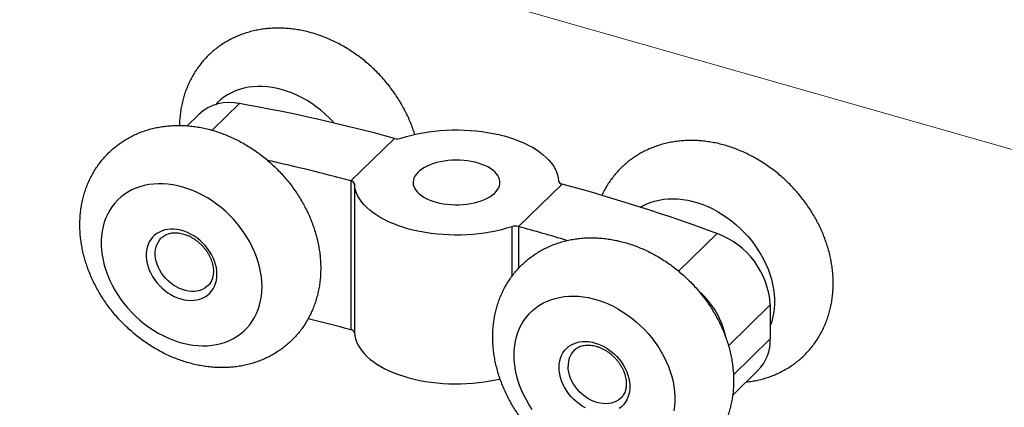
# Model space of a CAD drawing. Units: inches. Extents: x 0 to 16.5, y 0 to 11.7.
# Drawn here: x 4.1 to 7, y 6.3 to 7.5 of the extents above; entities that cross this region are included whole.
import ezdxf

# ---------------------------------------------------------------- set-up
doc = ezdxf.new("R2010")
doc.units = ezdxf.units.IN
doc.header["$MEASUREMENT"] = 0
doc.layers.add('DIM', color=5, linetype='Continuous')

msp = doc.modelspace()

# ---------------------------------------------------------------- linework, layer by layer
at = {"color": 1, "linetype": 'Continuous', "lineweight": 25}
for p, q in [((4.727, 7.2204), (4.6465, 7.1418)), ((5.5305, 6.8575), (5.5305, 6.7107)), ((5.5503, 6.8579), (5.5503, 6.7347)), ((6.0228, 6.7265), (6.1364, 6.8374)), ((6.2935, 6.6268), (6.1701, 6.5063)), ((6.1847, 6.4208), (6.2935, 6.527))]:
    msp.add_line(p, q, dxfattribs=at)
at = {"color": 7, "linetype": 'Continuous', "lineweight": 25}
for p, q in [((4.6065, 7.1887), (4.5721, 7.1552)), ((5.1845, 7.1178), (5.0558, 6.9923)), ((5.0558, 6.9923), (5.0558, 6.5536)), ((5.0663, 6.9836), (5.0663, 6.5449)), ((5.679, 6.9834), (5.5503, 6.8579)), ((6.2935, 6.6268), (6.2935, 6.527)), ((6.1825, 6.3608), (6.2569, 6.4335))]:
    msp.add_line(p, q, dxfattribs=at)
at = {"color": 1, "linetype": 'Continuous', "lineweight": 25, "flags": 128}
for points in [[(5.0061, 7.163), (5.0028, 7.1666), (4.9912, 7.1787), (4.9791, 7.1901), (4.9665, 7.201), (4.9534, 7.2111), (4.9399, 7.2206), (4.9261, 7.2294), (4.9119, 7.2374), (4.8976, 7.2446), (4.883, 7.251), (4.8684, 7.2566), (4.8536, 7.2612), (4.8389, 7.265), (4.8241, 7.2679), (4.8095, 7.2699), (4.7951, 7.2709), (4.7808, 7.2711), (4.7668, 7.2703), (4.7532, 7.2686), (4.7399, 7.2659), (4.727, 7.2624), (4.7146, 7.258), (4.7028, 7.2527), (4.6915, 7.2466), (4.6808, 7.2396), (4.6708, 7.2318), (4.6614, 7.2233), (4.6558, 7.2173)], [(5.9099, 6.9152), (5.9157, 6.9185), (5.9273, 6.9242), (5.9394, 6.9291), (5.9521, 6.9331), (5.9652, 6.9362), (5.9786, 6.9383), (5.9925, 6.9396), (6.0066, 6.9399), (6.0209, 6.9393), (6.0355, 6.9378), (6.0502, 6.9354), (6.0649, 6.932), (6.0797, 6.9278), (6.0944, 6.9227), (6.109, 6.9167), (6.1235, 6.9099), (6.1377, 6.9023), (6.1517, 6.8939), (6.1654, 6.8848), (6.1787, 6.8749), (6.1915, 6.8644), (6.2039, 6.8532), (6.2158, 6.8415), (6.2271, 6.8292), (6.2377, 6.8164), (6.2478, 6.8032), (6.2571, 6.7896), (6.2657, 6.7756), (6.2735, 6.7614), (6.2806, 6.7469), (6.2868, 6.7322), (6.2922, 6.7174), (6.2967, 6.7026), (6.3003, 6.6877), (6.3031, 6.6729), (6.3049, 6.6582), (6.3058, 6.6437), (6.3058, 6.6294), (6.3049, 6.6154), (6.3031, 6.6017), (6.3003, 6.5883), (6.2967, 6.5755), (6.2935, 6.5663)]]:
    msp.add_lwpolyline(points, dxfattribs=at)
at = {"color": 7, "linetype": 'Continuous', "lineweight": 25, "flags": 128}
for points in [[(5.2043, 7.1183), (5.2195, 7.123), (5.2351, 7.1272), (5.2512, 7.131), (5.2678, 7.1343), (5.2846, 7.137), (5.3018, 7.1393), (5.3192, 7.141), (5.3367, 7.1422), (5.3543, 7.1428), (5.372, 7.143), (5.3897, 7.1426), (5.4073, 7.1416), (5.4248, 7.1401), (5.4421, 7.1382), (5.4591, 7.1356), (5.4758, 7.1326), (5.4921, 7.1291), (5.508, 7.1251), (5.5234, 7.1206), (5.5382, 7.1156), (5.5525, 7.1102), (5.5661, 7.1044), (5.5791, 7.0982), (5.5913, 7.0916), (5.6027, 7.0847), (5.6134, 7.0774), (5.6232, 7.0698), (5.6321, 7.0619), (5.64, 7.0538), (5.6471, 7.0454), (5.6532, 7.0369), (5.6583, 7.0281), (5.6623, 7.0193), (5.6654, 7.0103), (5.6675, 7.0012), (5.6685, 6.9921)], [(5.3077, 6.9296), (5.3182, 6.927), (5.3292, 6.925), (5.3404, 6.9235), (5.3519, 6.9225), (5.3635, 6.922), (5.3752, 6.9221), (5.3868, 6.9227), (5.3982, 6.9239), (5.4093, 6.9256), (5.4202, 6.9278), (5.4305, 6.9306), (5.4404, 6.9338), (5.4497, 6.9374), (5.4582, 6.9415), (5.466, 6.9459), (5.473, 6.9507), (5.4792, 6.9558), (5.4844, 6.9612), (5.4886, 6.9668), (5.4918, 6.9725), (5.494, 6.9784), (5.4952, 6.9844), (5.4953, 6.9904), (5.4943, 6.9964), (5.4923, 7.0023), (5.4892, 7.0081), (5.4851, 7.0137), (5.4801, 7.0191), (5.4741, 7.0242), (5.4673, 7.0291), (5.4596, 7.0336), (5.4511, 7.0377), (5.442, 7.0414), (5.4322, 7.0447), (5.4219, 7.0475), (5.4111, 7.0498), (5.4, 7.0516), (5.3886, 7.0529), (5.3771, 7.0536), (5.3654, 7.0538), (5.3538, 7.0534), (5.3423, 7.0525), (5.331, 7.051), (5.32, 7.0491), (5.3094, 7.0466), (5.2993, 7.0436), (5.2897, 7.0402), (5.2808, 7.0364), (5.2726, 7.0321), (5.2651, 7.0275), (5.2586, 7.0225), (5.2529, 7.0173), (5.2482, 7.0118), (5.2445, 7.0061), (5.2417, 7.0003), (5.2401, 6.9944), (5.2394, 6.9884), (5.2399, 6.9824), (5.2414, 6.9764), (5.2439, 6.9706), (5.2475, 6.9649), (5.2521, 6.9593), (5.2576, 6.9541), (5.264, 6.9491), (5.2713, 6.9444), (5.2794, 6.94), (5.2882, 6.9361), (5.2976, 6.9326), (5.3077, 6.9296)], [(4.7933, 6.6808), (4.7928, 6.6952), (4.7915, 6.7098), (4.7892, 6.7246), (4.786, 6.7394), (4.7819, 6.7543), (4.7769, 6.7691), (4.7711, 6.7838), (4.7645, 6.7984), (4.757, 6.8128), (4.7488, 6.8269), (4.7398, 6.8407), (4.7302, 6.8542), (4.7198, 6.8672), (4.7088, 6.8797), (4.6972, 6.8917), (4.6851, 6.9032), (4.6725, 6.914), (4.6594, 6.9242), (4.6459, 6.9337), (4.6321, 6.9425), (4.618, 6.9505), (4.6036, 6.9577), (4.5891, 6.9641), (4.5744, 6.9696), (4.5596, 6.9743), (4.5449, 6.9781), (4.5302, 6.981), (4.5155, 6.9829), (4.5011, 6.984), (4.4868, 6.9841), (4.4728, 6.9833), (4.4592, 6.9816), (4.4459, 6.979), (4.433, 6.9755), (4.4206, 6.9711), (4.4088, 6.9658), (4.3975, 6.9596), (4.3868, 6.9526), (4.3768, 6.9449), (4.3675, 6.9363), (4.3589, 6.927), (4.351, 6.917), (4.344, 6.9064), (4.3377, 6.8951), (4.3324, 6.8832), (4.3278, 6.8708), (4.3242, 6.858), (4.3215, 6.8447), (4.3196, 6.831), (4.3187, 6.8169), (4.3187, 6.8026), (4.3196, 6.7881), (4.3215, 6.7734), (4.3242, 6.7586), (4.3278, 6.7437), (4.3324, 6.7289), (4.3377, 6.7141), (4.344, 6.6994), (4.351, 6.6849), (4.3589, 6.6707), (4.3675, 6.6567), (4.3768, 6.6431), (4.3868, 6.6299), (4.3975, 6.6171), (4.4088, 6.6048), (4.4206, 6.5931), (4.433, 6.5819), (4.4459, 6.5714), (4.4592, 6.5615), (4.4728, 6.5524), (4.4868, 6.544), (4.5011, 6.5364), (4.5155, 6.5296), (4.5302, 6.5236), (4.5449, 6.5185), (4.5596, 6.5143), (4.5744, 6.5109), (4.5891, 6.5085), (4.6036, 6.507), (4.618, 6.5064), (4.6321, 6.5067), (4.6459, 6.508), (4.6594, 6.5101), (4.6725, 6.5132), (4.6851, 6.5172), (4.6972, 6.5221), (4.7088, 6.5278), (4.7198, 6.5344), (4.7302, 6.5417), (4.7398, 6.5499), (4.7488, 6.5588), (4.757, 6.5685), (4.7645, 6.5788), (4.7711, 6.5898), (4.7769, 6.6013), (4.7819, 6.6135), (4.786, 6.6261), (4.7892, 6.6392), (4.7915, 6.6527), (4.7928, 6.6666), (4.7933, 6.6808)], [(5.5305, 6.8575), (5.5153, 6.8528), (5.4997, 6.8485), (5.4836, 6.8448), (5.467, 6.8415), (5.4502, 6.8387), (5.433, 6.8365), (5.4156, 6.8348), (5.3981, 6.8336), (5.3804, 6.8329), (5.3628, 6.8328), (5.3451, 6.8332), (5.3275, 6.8341), (5.31, 6.8356), (5.2927, 6.8376), (5.2757, 6.8401), (5.259, 6.8431), (5.2427, 6.8467), (5.2268, 6.8507), (5.2114, 6.8552), (5.1966, 6.8601), (5.1823, 6.8655), (5.1687, 6.8713), (5.1557, 6.8775), (5.1435, 6.8841), (5.1321, 6.8911), (5.1214, 6.8984), (5.1116, 6.906), (5.1027, 6.9138), (5.0948, 6.922), (5.0877, 6.9303), (5.0816, 6.9389), (5.0765, 6.9476), (5.0724, 6.9565), (5.0694, 6.9655), (5.0673, 6.9745), (5.0663, 6.9836)], [(4.6604, 6.7169), (4.6599, 6.7265), (4.6586, 6.7363), (4.6563, 6.7461), (4.6531, 6.756), (4.6491, 6.7657), (4.6443, 6.7753), (4.6387, 6.7846), (4.6324, 6.7936), (4.6254, 6.8021), (4.6177, 6.8101), (4.6096, 6.8176), (4.6009, 6.8244), (4.5919, 6.8306), (4.5826, 6.8359), (4.573, 6.8405), (4.5633, 6.8443), (4.5535, 6.8472), (4.5437, 6.8492), (4.5341, 6.8502), (4.5246, 6.8504), (4.5154, 6.8496), (4.5066, 6.8479), (4.4982, 6.8453), (4.4903, 6.8419), (4.4829, 6.8376), (4.4763, 6.8324), (4.4703, 6.8265), (4.4651, 6.8199), (4.4606, 6.8127), (4.4571, 6.8048), (4.4543, 6.7964), (4.4525, 6.7876), (4.4516, 6.7784), (4.4516, 6.7689), (4.4525, 6.7592), (4.4543, 6.7494), (4.4571, 6.7395), (4.4606, 6.7297), (4.4651, 6.7201), (4.4703, 6.7106), (4.4763, 6.7015), (4.4829, 6.6927), (4.4903, 6.6844), (4.4982, 6.6767), (4.5066, 6.6695), (4.5154, 6.663), (4.5246, 6.6572), (4.5341, 6.6522), (4.5437, 6.6481), (4.5535, 6.6447), (4.5633, 6.6423), (4.573, 6.6408), (4.5826, 6.6402), (4.5919, 6.6405), (4.6009, 6.6417), (4.6096, 6.6438), (4.6177, 6.6469), (4.6254, 6.6508), (4.6324, 6.6555), (4.6387, 6.661), (4.6443, 6.6673), (4.6491, 6.6742), (4.6531, 6.6818), (4.6563, 6.6899), (4.6586, 6.6985), (4.6599, 6.7075), (4.6604, 6.7169)], [(4.634, 6.684), (4.6305, 6.6808), (4.6243, 6.6763), (4.6174, 6.6726), (4.6099, 6.6698), (4.602, 6.6678), (4.5937, 6.6668), (4.5851, 6.6667), (4.5763, 6.6676), (4.5674, 6.6693), (4.5584, 6.672), (4.5495, 6.6755), (4.5408, 6.6799), (4.5323, 6.685), (4.5242, 6.6909), (4.5165, 6.6975), (4.5094, 6.7046), (4.5028, 6.7123), (4.4969, 6.7205), (4.4917, 6.7289), (4.4873, 6.7377), (4.4837, 6.7466), (4.4809, 6.7557), (4.4791, 6.7647), (4.4782, 6.7735), (4.4782, 6.7822), (4.4791, 6.7906), (4.4809, 6.7986), (4.4837, 6.8062), (4.4873, 6.8131), (4.4917, 6.8195), (4.496, 6.8243)], [(5.5373, 6.4786), (5.5377, 6.4928), (5.5391, 6.5066), (5.5414, 6.5201), (5.5446, 6.5333), (5.5487, 6.5459), (5.5536, 6.558), (5.5594, 6.5696), (5.5661, 6.5806), (5.5735, 6.5909), (5.5817, 6.6005), (5.5907, 6.6095), (5.6004, 6.6176), (5.6108, 6.625), (5.6218, 6.6316), (5.6333, 6.6373), (5.6455, 6.6422), (5.6581, 6.6461), (5.6712, 6.6492), (5.6847, 6.6514), (5.6985, 6.6526), (5.7126, 6.653), (5.727, 6.6524), (5.7415, 6.6509), (5.7562, 6.6484), (5.7709, 6.6451), (5.7857, 6.6409), (5.8004, 6.6357), (5.815, 6.6298), (5.8295, 6.623), (5.8437, 6.6154), (5.8577, 6.607), (5.8714, 6.5978), (5.8847, 6.588), (5.8975, 6.5775), (5.9099, 6.5663), (5.9218, 6.5546), (5.9331, 6.5423), (5.9438, 6.5295), (5.9538, 6.5163), (5.9631, 6.5027), (5.9717, 6.4887), (5.9796, 6.4744), (5.9866, 6.4599), (5.9928, 6.4453), (5.9982, 6.4305), (6.0027, 6.4156), (6.0064, 6.4008), (6.0091, 6.386), (6.0109, 6.3713), (6.0119, 6.3568), (6.0119, 6.3425), (6.0109, 6.3284), (6.0091, 6.3147)], [(5.0663, 6.5449), (5.0673, 6.5358), (5.0694, 6.5268), (5.0724, 6.5178), (5.0765, 6.5089), (5.0816, 6.5002), (5.0877, 6.4916), (5.0948, 6.4833), (5.1027, 6.4751), (5.1116, 6.4672), (5.1214, 6.4597), (5.1321, 6.4524), (5.1435, 6.4454), (5.1557, 6.4388), (5.1687, 6.4326), (5.1823, 6.4268), (5.1966, 6.4214), (5.2114, 6.4165), (5.2268, 6.412), (5.2427, 6.408), (5.259, 6.4044), (5.2757, 6.4014), (5.2927, 6.3989), (5.31, 6.3969), (5.3275, 6.3954), (5.3451, 6.3945), (5.3628, 6.3941), (5.3804, 6.3942), (5.3981, 6.3949), (5.4156, 6.396), (5.433, 6.3978), (5.4502, 6.4), (5.467, 6.4028), (5.4836, 6.406), (5.496, 6.4089)], [(5.6702, 6.4425), (5.6706, 6.4518), (5.672, 6.4608), (5.6743, 6.4695), (5.6774, 6.4776), (5.6814, 6.4852), (5.6863, 6.4921), (5.6919, 6.4984), (5.6982, 6.5039), (5.7052, 6.5086), (5.7128, 6.5125), (5.721, 6.5155), (5.7296, 6.5177), (5.7386, 6.5189), (5.748, 6.5192), (5.7576, 6.5186), (5.7673, 6.5171), (5.7771, 6.5146), (5.7868, 6.5113), (5.7965, 6.5071), (5.806, 6.5021), (5.8152, 6.4964), (5.824, 6.4899), (5.8324, 6.4827), (5.8403, 6.475), (5.8476, 6.4667), (5.8543, 6.4579), (5.8603, 6.4488), (5.8655, 6.4393), (5.8699, 6.4296), (5.8735, 6.4198), (5.8762, 6.41), (5.8781, 6.4002), (5.879, 6.3905), (5.879, 6.381), (5.8781, 6.3718), (5.8762, 6.3629), (5.8735, 6.3546), (5.8699, 6.3467), (5.8655, 6.3395), (5.8603, 6.3328), (5.8543, 6.3269), (5.8476, 6.3218)], [(5.5907, 6.3187), (5.5817, 6.3325), (5.5735, 6.3466), (5.5661, 6.3609), (5.5594, 6.3755), (5.5536, 6.3903), (5.5487, 6.4051), (5.5446, 6.4199), (5.5414, 6.4348), (5.5391, 6.4495), (5.5377, 6.4642), (5.5373, 6.4786)], [(5.748, 6.3234), (5.7386, 6.3288), (5.7296, 6.335), (5.721, 6.3418), (5.7128, 6.3493), (5.7052, 6.3573), (5.6982, 6.3658), (5.6919, 6.3748), (5.6863, 6.3841), (5.6814, 6.3937), (5.6774, 6.4034), (5.6743, 6.4132), (5.672, 6.4231), (5.6706, 6.4329), (5.6702, 6.4425)], [(5.8529, 6.353), (5.8521, 6.3521), (5.8462, 6.3472), (5.8396, 6.3431), (5.8324, 6.3398), (5.8247, 6.3375), (5.8166, 6.336), (5.8081, 6.3354), (5.7994, 6.3358), (5.7905, 6.3371), (5.7816, 6.3393), (5.7726, 6.3424), (5.7638, 6.3464), (5.7552, 6.3511), (5.7469, 6.3567), (5.739, 6.3629), (5.7316, 6.3698), (5.7247, 6.3772), (5.7184, 6.3851), (5.7129, 6.3934), (5.7081, 6.4021), (5.7041, 6.4109), (5.7009, 6.4199), (5.6986, 6.4289), (5.6972, 6.4379), (5.6968, 6.4467)]]:
    msp.add_lwpolyline(points, dxfattribs=at)
at = {"color": 7, "linetype": 'Continuous', "lineweight": 25}
for centre, radius, start, end in [((4.6971, 7.0892), 0.1346, 77.1788, 132.2894), ((3.8245, 2.1249), 5.1749, 74.7634, 79.956), ((5.1936, 7.1526), 0.0359, 255.236, 287.3234), ((3.6761, 1.9194), 5.2572, 74.7843, 77.5406), ((5.0546, 6.9801), 0.0122, 16.52, 84.2169), ((5.6802, 6.9956), 0.0122, 196.52, 264.2169), ((4.2178, 1.6178), 5.561, 69.8175, 74.7668), ((5.5412, 6.8232), 0.0359, 75.236, 107.3234), ((4.1248, 1.614), 5.4342, 73.2266, 74.792), ((6.0548, 6.6126), 0.2391, 3.3866, 70.0425), ((5.9282, 6.485), 0.2386, 11.1877, 48.967), ((3.6626, 1.4281), 5.3115, 74.7925, 76.2028), ((5.0546, 6.5414), 0.0122, 16.52, 84.2169), ((6.1656, 6.5231), 0.128, 315.5257, 1.7401), ((5.7601, 6.4489), 0.0634, 135.4897, 181.9789)]:
    msp.add_arc(centre, radius, start, end, dxfattribs=at)
for points, knots in [([(5.244, 7.1291), (5.2431, 7.1322), (5.2404, 7.1411), (5.2351, 7.1557), (5.2282, 7.173), (5.2203, 7.19), (5.2118, 7.2068), (5.2024, 7.2233), (5.1924, 7.2395), (5.1816, 7.2553), (5.1702, 7.2707), (5.1581, 7.2856), (5.1454, 7.3), (5.1321, 7.314), (5.1182, 7.3273), (5.1038, 7.3401), (5.0889, 7.3523), (5.0736, 7.3638), (5.0578, 7.3747), (5.0417, 7.3848), (5.0251, 7.3942), (5.0083, 7.4029), (4.9912, 7.4108), (4.9738, 7.4179), (4.9562, 7.4241), (4.9385, 7.4295), (4.9207, 7.434), (4.9028, 7.4377), (4.8849, 7.4404), (4.867, 7.4422), (4.8493, 7.4431), (4.8316, 7.4431), (4.8142, 7.4421), (4.797, 7.4403), (4.7802, 7.4375), (4.7636, 7.4338), (4.7475, 7.4293), (4.7317, 7.4239), (4.7164, 7.4176), (4.7016, 7.4106), (4.6874, 7.4028), (4.6737, 7.3941), (4.6606, 7.3848), (4.6481, 7.3747), (4.6363, 7.364), (4.6251, 7.3526), (4.6147, 7.3405), (4.6049, 7.3279), (4.5959, 7.3147), (4.5876, 7.301), (4.5801, 7.2867), (4.5734, 7.272), (4.5674, 7.2569), (4.5623, 7.2413), (4.5581, 7.2253), (4.5546, 7.209), (4.5521, 7.1924), (4.5504, 7.1755), (4.5496, 7.1633), (4.5497, 7.1568), (4.5497, 7.156)], [0, 0, 0, 0, 0.00928, 0.027328, 0.045408, 0.06351, 0.081629, 0.099762, 0.117903, 0.13605, 0.154202, 0.172358, 0.19052, 0.208686, 0.226859, 0.245039, 0.263227, 0.281424, 0.299631, 0.317847, 0.336072, 0.354303, 0.372537, 0.39077, 0.408996, 0.427208, 0.445396, 0.463551, 0.481663, 0.499719, 0.517709, 0.535621, 0.553446, 0.571175, 0.588802, 0.606322, 0.623735, 0.641041, 0.658244, 0.675349, 0.692367, 0.709305, 0.726176, 0.742993, 0.759769, 0.776519, 0.793256, 0.809992, 0.82674, 0.843517, 0.860336, 0.877209, 0.89415, 0.911167, 0.92827, 0.945465, 0.962756, 0.980146, 0.997634, 1, 1, 1, 1]), ([(4.9665, 6.7346), (4.9665, 6.7382), (4.9664, 6.7477), (4.9655, 6.7631), (4.9636, 6.7807), (4.9608, 6.7984), (4.9572, 6.8161), (4.9527, 6.8337), (4.9474, 6.8513), (4.9412, 6.8687), (4.9342, 6.886), (4.9264, 6.9031), (4.9178, 6.9199), (4.9084, 6.9364), (4.8984, 6.9526), (4.8876, 6.9684), (4.8762, 6.9837), (4.8641, 6.9987), (4.8514, 7.0131), (4.8381, 7.027), (4.8242, 7.0404), (4.8098, 7.0532), (4.795, 7.0653), (4.7796, 7.0769), (4.7639, 7.0877), (4.7477, 7.0979), (4.7312, 7.1073), (4.7143, 7.116), (4.6972, 7.1239), (4.6798, 7.1309), (4.6622, 7.1372), (4.6445, 7.1426), (4.6267, 7.1471), (4.6088, 7.1507), (4.5909, 7.1534), (4.573, 7.1553), (4.5553, 7.1562), (4.5377, 7.1561), (4.5202, 7.1552), (4.5031, 7.1533), (4.4862, 7.1506), (4.4696, 7.1469), (4.4535, 7.1424), (4.4377, 7.137), (4.4224, 7.1307), (4.4077, 7.1237), (4.3934, 7.1158), (4.3797, 7.1072), (4.3666, 7.0979), (4.3542, 7.0878), (4.3423, 7.077), (4.3311, 7.0656), (4.3207, 7.0536), (4.3109, 7.041), (4.3019, 7.0278), (4.2936, 7.014), (4.2861, 6.9998), (4.2794, 6.9851), (4.2735, 6.9699), (4.2684, 6.9543), (4.2641, 6.9384), (4.2607, 6.9221), (4.2581, 6.9054), (4.2564, 6.8885), (4.2556, 6.8714), (4.2556, 6.854), (4.2565, 6.8365), (4.2583, 6.8189), (4.261, 6.8013), (4.2646, 6.7836), (4.269, 6.7659), (4.2743, 6.7483), (4.2804, 6.7308), (4.2874, 6.7135), (4.2951, 6.6965), (4.3036, 6.6796), (4.3129, 6.6631), (4.3229, 6.6469), (4.3336, 6.6311), (4.345, 6.6157), (4.357, 6.6007), (4.3697, 6.5862), (4.3829, 6.5723), (4.3968, 6.5589), (4.4111, 6.546), (4.4259, 6.5338), (4.4412, 6.5222), (4.457, 6.5113), (4.4731, 6.5011), (4.4896, 6.4916), (4.5064, 6.4829), (4.5235, 6.4749), (4.5409, 6.4678), (4.5585, 6.4615), (4.5762, 6.456), (4.594, 6.4514), (4.6119, 6.4477), (4.6298, 6.4449), (4.6476, 6.443), (4.6654, 6.4421), (4.683, 6.442), (4.7005, 6.4429), (4.7177, 6.4447), (4.7346, 6.4474), (4.7512, 6.451), (4.7674, 6.4554), (4.7831, 6.4608), (4.7985, 6.4669), (4.8133, 6.4739), (4.8276, 6.4817), (4.8413, 6.4903), (4.8545, 6.4996), (4.867, 6.5096), (4.8789, 6.5203), (4.8901, 6.5316), (4.9006, 6.5436), (4.9105, 6.5562), (4.9195, 6.5693), (4.9279, 6.583), (4.9354, 6.5972), (4.9422, 6.6119), (4.9482, 6.627), (4.9534, 6.6426), (4.9577, 6.6585), (4.9612, 6.6748), (4.9639, 6.6914), (4.9656, 6.7083), (4.9664, 6.7227), (4.9665, 6.7315), (4.9665, 6.7346)], [0, 0, 0, 0, 0.00496, 0.012909, 0.020879, 0.028882, 0.036915, 0.044973, 0.053053, 0.06115, 0.069261, 0.077382, 0.085511, 0.093645, 0.101783, 0.109925, 0.118068, 0.126213, 0.134361, 0.142511, 0.150663, 0.158819, 0.166979, 0.175142, 0.18331, 0.191482, 0.199658, 0.207837, 0.216018, 0.224197, 0.232374, 0.240544, 0.248703, 0.256848, 0.264973, 0.273074, 0.281144, 0.28918, 0.297177, 0.30513, 0.313038, 0.320898, 0.32871, 0.336473, 0.344191, 0.351865, 0.359499, 0.367098, 0.374667, 0.382211, 0.389737, 0.397252, 0.40476, 0.412268, 0.419782, 0.427308, 0.434853, 0.442423, 0.450023, 0.457657, 0.46533, 0.473044, 0.480801, 0.488603, 0.496448, 0.504337, 0.512265, 0.520232, 0.528233, 0.536264, 0.54432, 0.552398, 0.560494, 0.568604, 0.576724, 0.584852, 0.592986, 0.601125, 0.609266, 0.617409, 0.625554, 0.633701, 0.641851, 0.650003, 0.658159, 0.666318, 0.674481, 0.682649, 0.690821, 0.698996, 0.707175, 0.715355, 0.723535, 0.731712, 0.739883, 0.748043, 0.756189, 0.764316, 0.772419, 0.780492, 0.788531, 0.796531, 0.804488, 0.8124, 0.820264, 0.828079, 0.835847, 0.843568, 0.851245, 0.858883, 0.866484, 0.874055, 0.881601, 0.889129, 0.896644, 0.904153, 0.91166, 0.919173, 0.926698, 0.934242, 0.941809, 0.949407, 0.957038, 0.964707, 0.972418, 0.980172, 0.98797, 0.995812, 1, 1, 1, 1]), ([(6.2223, 6.3997), (6.2255, 6.4), (6.2343, 6.4009), (6.2486, 6.4034), (6.2652, 6.407), (6.2813, 6.4116), (6.2971, 6.417), (6.3123, 6.4232), (6.3271, 6.4302), (6.3414, 6.4381), (6.3551, 6.4467), (6.3682, 6.4561), (6.3806, 6.4661), (6.3925, 6.4769), (6.4036, 6.4883), (6.4141, 6.5003), (6.4239, 6.5129), (6.4329, 6.5261), (6.4412, 6.5399), (6.4487, 6.5541), (6.4554, 6.5688), (6.4613, 6.584), (6.4664, 6.5996), (6.4707, 6.6155), (6.4741, 6.6318), (6.4767, 6.6485), (6.4784, 6.6654), (6.4792, 6.6825), (6.4792, 6.6999), (6.4783, 6.7174), (6.4765, 6.735), (6.4738, 6.7527), (6.4702, 6.7703), (6.4658, 6.788), (6.4605, 6.8056), (6.4544, 6.8231), (6.4474, 6.8404), (6.4397, 6.8574), (6.4312, 6.8743), (6.4219, 6.8908), (6.4119, 6.907), (6.4012, 6.9228), (6.3898, 6.9382), (6.3778, 6.9532), (6.3651, 6.9677), (6.3518, 6.9816), (6.338, 6.995), (6.3237, 7.0079), (6.3089, 7.0201), (6.2936, 7.0317), (6.2778, 7.0426), (6.2617, 7.0528), (6.2452, 7.0623), (6.2284, 7.071), (6.2112, 7.079), (6.1939, 7.0861), (6.1763, 7.0924), (6.1586, 7.0979), (6.1408, 7.1025), (6.1229, 7.1062), (6.105, 7.109), (6.0872, 7.1109), (6.0694, 7.1118), (6.0518, 7.1119), (6.0343, 7.111), (6.0171, 7.1092), (6.0002, 7.1065), (5.9836, 7.1029), (5.9674, 7.0985), (5.9517, 7.0931), (5.9363, 7.087), (5.9215, 7.08), (5.9072, 7.0722), (5.8935, 7.0637), (5.8803, 7.0544), (5.8678, 7.0444), (5.8559, 7.0337), (5.8447, 7.0223), (5.8342, 7.0103), (5.8243, 6.9977), (5.8152, 6.9846), (5.8069, 6.9709), (5.8006, 6.9593), (5.7974, 6.9522), (5.7964, 6.9499)], [0, 0, 0, 0, 0.006852, 0.019267, 0.031608, 0.043872, 0.056061, 0.068178, 0.080226, 0.092212, 0.104142, 0.116025, 0.12787, 0.139686, 0.151484, 0.163272, 0.17506, 0.186857, 0.198673, 0.210519, 0.222404, 0.234336, 0.246321, 0.258368, 0.270479, 0.282658, 0.294906, 0.307224, 0.319609, 0.332057, 0.344565, 0.357126, 0.369734, 0.382383, 0.395066, 0.407777, 0.420509, 0.433258, 0.446019, 0.45879, 0.471567, 0.484349, 0.497133, 0.509921, 0.522713, 0.535508, 0.548307, 0.561112, 0.573922, 0.586738, 0.599561, 0.612391, 0.625227, 0.638068, 0.650911, 0.663753, 0.676591, 0.689419, 0.702231, 0.715021, 0.72778, 0.740502, 0.753177, 0.765798, 0.778358, 0.790851, 0.803272, 0.815618, 0.827889, 0.840084, 0.852206, 0.86426, 0.876251, 0.888185, 0.900072, 0.911919, 0.923737, 0.935536, 0.947325, 0.959112, 0.970908, 0.982722, 0.994566, 1, 1, 1, 1]), ([(4.4961, 6.8244), (4.4962, 6.8245), (4.4977, 6.8262), (4.5013, 6.829), (4.507, 6.8328), (4.5133, 6.8357), (4.5201, 6.8378), (4.5272, 6.8392), (4.5347, 6.8398), (4.5425, 6.8396), (4.5505, 6.8387), (4.5586, 6.837), (4.5668, 6.8345), (4.575, 6.8313), (4.5832, 6.8273), (4.5911, 6.8227), (4.5988, 6.8174), (4.6062, 6.8115), (4.6133, 6.8051), (4.6198, 6.7982), (4.6258, 6.7908), (4.6313, 6.7832), (4.6361, 6.7752), (4.6403, 6.7671), (4.6437, 6.7589), (4.6464, 6.7507), (4.6484, 6.7425), (4.6495, 6.7346), (4.6499, 6.7291), (4.6499, 6.7263), (4.6499, 6.7259)], [0, 0, 0, 0, 0.001976, 0.043417, 0.084897, 0.125853, 0.166038, 0.205451, 0.244221, 0.282515, 0.320482, 0.358239, 0.395875, 0.433447, 0.470993, 0.508529, 0.546068, 0.583612, 0.62116, 0.658704, 0.696236, 0.733742, 0.771215, 0.808652, 0.846052, 0.883425, 0.920788, 0.958168, 0.993911, 1, 1, 1, 1]), ([(5.4743, 6.5324), (5.4743, 6.5287), (5.4744, 6.5193), (5.4753, 6.5039), (5.4772, 6.4863), (5.48, 6.4686), (5.4836, 6.4509), (5.4881, 6.4333), (5.4934, 6.4157), (5.4996, 6.3982), (5.5066, 6.3809), (5.5144, 6.3639), (5.523, 6.3471), (5.5324, 6.3306), (5.5424, 6.3144), (5.5532, 6.2986), (5.5646, 6.2832), (5.5767, 6.2683), (5.5894, 6.2539), (5.6027, 6.24), (5.6166, 6.2266), (5.631, 6.2138), (5.6458, 6.2016), (5.6612, 6.1901), (5.677, 6.1792), (5.6931, 6.1691), (5.7097, 6.1597), (5.7265, 6.151), (5.7436, 6.1431), (5.761, 6.136), (5.7786, 6.1298), (5.7963, 6.1244), (5.8141, 6.1199), (5.832, 6.1163), (5.8499, 6.1135), (5.8678, 6.1117), (5.8855, 6.1108), (5.9031, 6.1108), (5.9206, 6.1118), (5.9377, 6.1137), (5.9546, 6.1164), (5.9712, 6.1201), (5.9873, 6.1246), (6.0031, 6.13), (6.0184, 6.1363), (6.0331, 6.1433), (6.0474, 6.1512), (6.0611, 6.1598), (6.0742, 6.1691), (6.0867, 6.1792), (6.0985, 6.1899), (6.1097, 6.2013), (6.1201, 6.2134), (6.1299, 6.226), (6.1389, 6.2392), (6.1472, 6.2529), (6.1547, 6.2672), (6.1614, 6.2819), (6.1673, 6.297), (6.1725, 6.3126), (6.1767, 6.3286), (6.1801, 6.3449), (6.1827, 6.3615), (6.1844, 6.3784), (6.1853, 6.3956), (6.1852, 6.4129), (6.1843, 6.4304), (6.1825, 6.448), (6.1798, 6.4657), (6.1762, 6.4834), (6.1718, 6.5011), (6.1665, 6.5187), (6.1604, 6.5361), (6.1535, 6.5534), (6.1457, 6.5705), (6.1372, 6.5873), (6.1279, 6.6039), (6.1179, 6.6201), (6.1072, 6.6359), (6.0958, 6.6513), (6.0838, 6.6663), (6.0711, 6.6807), (6.0579, 6.6947), (6.0441, 6.7081), (6.0297, 6.7209), (6.0149, 6.7332), (5.9996, 6.7448), (5.9838, 6.7557), (5.9677, 6.7659), (5.9512, 6.7754), (5.9344, 6.7841), (5.9173, 6.792), (5.8999, 6.7992), (5.8824, 6.8055), (5.8646, 6.811), (5.8468, 6.8155), (5.8289, 6.8192), (5.811, 6.822), (5.7932, 6.8239), (5.7754, 6.8249), (5.7578, 6.825), (5.7403, 6.8241), (5.7231, 6.8223), (5.7062, 6.8196), (5.6896, 6.816), (5.6734, 6.8115), (5.6577, 6.8062), (5.6424, 6.8), (5.6275, 6.793), (5.6132, 6.7853), (5.5995, 6.7767), (5.5864, 6.7674), (5.5738, 6.7574), (5.5619, 6.7467), (5.5507, 6.7354), (5.5402, 6.7234), (5.5304, 6.7108), (5.5213, 6.6977), (5.5129, 6.684), (5.5054, 6.6698), (5.4986, 6.6551), (5.4926, 6.64), (5.4874, 6.6244), (5.4831, 6.6085), (5.4796, 6.5922), (5.477, 6.5756), (5.4752, 6.5587), (5.4744, 6.5443), (5.4743, 6.5355), (5.4743, 6.5324)], [0, 0, 0, 0, 0.00496, 0.012909, 0.020879, 0.028882, 0.036915, 0.044973, 0.053053, 0.06115, 0.069261, 0.077382, 0.085511, 0.093645, 0.101783, 0.109925, 0.118068, 0.126213, 0.134361, 0.142511, 0.150663, 0.158819, 0.166979, 0.175142, 0.18331, 0.191482, 0.199658, 0.207837, 0.216018, 0.224197, 0.232374, 0.240544, 0.248703, 0.256848, 0.264973, 0.273074, 0.281144, 0.28918, 0.297177, 0.30513, 0.313038, 0.320898, 0.32871, 0.336473, 0.344191, 0.351865, 0.359499, 0.367098, 0.374667, 0.382211, 0.389737, 0.397252, 0.40476, 0.412268, 0.419782, 0.427308, 0.434853, 0.442423, 0.450023, 0.457657, 0.46533, 0.473044, 0.480801, 0.488603, 0.496448, 0.504337, 0.512265, 0.520232, 0.528233, 0.536264, 0.54432, 0.552398, 0.560494, 0.568604, 0.576724, 0.584852, 0.592986, 0.601125, 0.609266, 0.617409, 0.625554, 0.633701, 0.641851, 0.650003, 0.658159, 0.666318, 0.674481, 0.682649, 0.690821, 0.698996, 0.707175, 0.715355, 0.723535, 0.731712, 0.739883, 0.748043, 0.756189, 0.764316, 0.772419, 0.780492, 0.788531, 0.796531, 0.804488, 0.8124, 0.820264, 0.828079, 0.835847, 0.843568, 0.851245, 0.858883, 0.866484, 0.874055, 0.881601, 0.889129, 0.896644, 0.904153, 0.91166, 0.919173, 0.926698, 0.934242, 0.941809, 0.949407, 0.957038, 0.964707, 0.972418, 0.980172, 0.98797, 0.995812, 1, 1, 1, 1]), ([(4.6499, 6.7259), (4.6499, 6.7246), (4.6498, 6.7208), (4.6492, 6.7148), (4.6477, 6.7078), (4.6456, 6.7013), (4.6427, 6.6953), (4.6391, 6.6897), (4.6362, 6.686), (4.6343, 6.6843), (4.634, 6.684)], [0, 0, 0, 0, 0.071676, 0.217028, 0.363203, 0.511189, 0.661608, 0.814984, 0.97145, 1, 1, 1, 1]), ([(5.715, 6.4933), (5.7163, 6.4946), (5.7193, 6.4974), (5.7246, 6.5009), (5.7307, 6.504), (5.7374, 6.5063), (5.7445, 6.5078), (5.752, 6.5086), (5.7597, 6.5085), (5.7676, 6.5077), (5.7758, 6.5062), (5.7839, 6.5038), (5.7922, 6.5007), (5.8003, 6.4969), (5.8083, 6.4924), (5.8161, 6.4873), (5.8235, 6.4815), (5.8306, 6.4751), (5.8373, 6.4683), (5.8434, 6.4611), (5.849, 6.4534), (5.8539, 6.4456), (5.8582, 6.4375), (5.8618, 6.4293), (5.8646, 6.421), (5.8667, 6.4128), (5.8681, 6.4048), (5.8687, 6.397), (5.8685, 6.3894), (5.8677, 6.3822), (5.8661, 6.3753), (5.8638, 6.3689), (5.8608, 6.363), (5.8572, 6.3575), (5.8543, 6.3544), (5.8529, 6.3529)], [0, 0, 0, 0, 0.026986, 0.06002, 0.092697, 0.124783, 0.156243, 0.187169, 0.21769, 0.24793, 0.277988, 0.307938, 0.337829, 0.367695, 0.397552, 0.427409, 0.457271, 0.487136, 0.516999, 0.546854, 0.57669, 0.606502, 0.636284, 0.666037, 0.695767, 0.725485, 0.755212, 0.784982, 0.814852, 0.844898, 0.875221, 0.905943, 0.937192, 0.969068, 1, 1, 1, 1])]:
    msp.add_open_spline(points, degree=3, knots=knots, dxfattribs=at)
at = {"layer": 'DIM', "lineweight": 18}
msp.add_line((3.4654, 8.0933), (9.595, 6.3492), dxfattribs=at)

doc.saveas('drawing.dxf')
